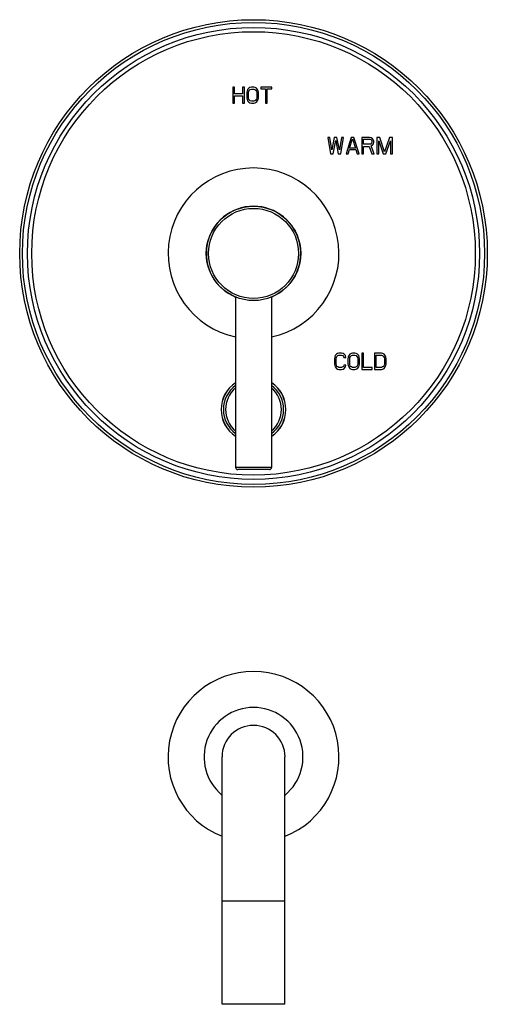
# Model space of a CAD drawing. Units: inches. Extents: x 7.7 to 14.2, y -2.5 to 21.1.
# Drawn here: x 7.7 to 14.2, y -2.5 to 11.1 of the extents above; entities that cross this region are included whole.
import ezdxf

# ---------------------------------------------------------------- set-up
doc = ezdxf.new("R2010")
doc.units = ezdxf.units.IN
doc.header["$LTSCALE"] = 1.21
doc.header["$MEASUREMENT"] = 0
doc.layers.get('0').update_dxf_attribs({"linetype": 'CONTINUOUS'})

msp = doc.modelspace()

# ---------------------------------------------------------------- linework, layer by layer
at = {"color": 7, "linetype": 'Continuous'}
for p, q in [((10.649, 10.205), (10.649, 9.98)), ((10.674, 10.205), (10.649, 10.205)), ((10.674, 10.114), (10.674, 10.205)), ((10.787, 10.205), (10.787, 10.114)), ((10.812, 10.205), (10.787, 10.205)), ((10.812, 9.98), (10.812, 10.205)), ((10.848, 10.153), (10.844, 10.129)), ((10.856, 10.172), (10.848, 10.153)), ((10.873, 10.191), (10.856, 10.172)), ((10.869, 10.129), (10.873, 10.148)), ((10.889, 10.201), (10.873, 10.191)), ((10.873, 10.148), (10.881, 10.162)), ((10.881, 10.162), (10.893, 10.172)), ((10.909, 10.205), (10.889, 10.201)), ((10.893, 10.172), (10.909, 10.177)), ((10.942, 10.205), (10.909, 10.205)), ((10.909, 10.177), (10.942, 10.177)), ((10.962, 10.201), (10.942, 10.205)), ((10.942, 10.177), (10.958, 10.172)), ((10.958, 10.172), (10.97, 10.162)), ((10.978, 10.191), (10.962, 10.201)), ((10.97, 10.162), (10.978, 10.148)), ((10.995, 10.172), (10.978, 10.191)), ((10.978, 10.148), (10.982, 10.129)), ((11.003, 10.153), (10.995, 10.172)), ((11.007, 10.129), (11.003, 10.153)), ((11.039, 10.205), (11.039, 10.181)), ((11.194, 10.205), (11.039, 10.205)), ((11.039, 10.181), (11.104, 10.181)), ((11.104, 10.181), (11.104, 9.98)), ((11.129, 9.98), (11.129, 10.181)), ((11.129, 10.181), (11.194, 10.181)), ((11.194, 10.181), (11.194, 10.205)), ((10.787, 10.114), (10.674, 10.114)), ((10.674, 9.98), (10.674, 10.086)), ((10.674, 10.086), (10.787, 10.086)), ((10.787, 10.086), (10.787, 9.98)), ((10.844, 10.129), (10.844, 10.057)), ((10.844, 10.057), (10.848, 10.033)), ((10.848, 10.033), (10.856, 10.014)), ((10.856, 10.014), (10.873, 9.995)), ((10.869, 10.057), (10.869, 10.129)), ((10.873, 10.038), (10.869, 10.057)), ((10.881, 10.023), (10.873, 10.038)), ((10.873, 9.995), (10.889, 9.985)), ((10.893, 10.014), (10.881, 10.023)), ((10.909, 10.009), (10.893, 10.014)), ((10.942, 10.009), (10.909, 10.009)), ((10.958, 10.014), (10.942, 10.009)), ((10.97, 10.023), (10.958, 10.014)), ((10.962, 9.985), (10.978, 9.995)), ((10.978, 10.038), (10.97, 10.023)), ((10.982, 10.057), (10.978, 10.038)), ((10.978, 9.995), (10.995, 10.014)), ((10.982, 10.129), (10.982, 10.057)), ((10.995, 10.014), (11.003, 10.033)), ((11.003, 10.033), (11.007, 10.057)), ((11.007, 10.057), (11.007, 10.129)), ((10.649, 9.98), (10.674, 9.98)), ((10.787, 9.98), (10.812, 9.98)), ((10.889, 9.985), (10.909, 9.98)), ((10.909, 9.98), (10.942, 9.98)), ((10.942, 9.98), (10.962, 9.985)), ((11.104, 9.98), (11.129, 9.98)), ((11.998, 9.505), (11.971, 9.505)), ((11.971, 9.505), (12.007, 9.28)), ((12.025, 9.333), (11.998, 9.505)), ((12.061, 9.505), (12.025, 9.333)), ((12.043, 9.28), (12.08, 9.462)), ((12.098, 9.505), (12.061, 9.505)), ((12.08, 9.462), (12.116, 9.28)), ((12.134, 9.333), (12.098, 9.505)), ((12.161, 9.505), (12.134, 9.333)), ((12.152, 9.28), (12.188, 9.505)), ((12.188, 9.505), (12.161, 9.505)), ((12.297, 9.505), (12.225, 9.28)), ((12.274, 9.357), (12.315, 9.486)), ((12.333, 9.505), (12.297, 9.505)), ((12.315, 9.486), (12.356, 9.357)), ((12.406, 9.28), (12.333, 9.505)), ((12.551, 9.505), (12.442, 9.505)), ((12.442, 9.505), (12.442, 9.28)), ((12.469, 9.481), (12.556, 9.481)), ((12.469, 9.41), (12.469, 9.481)), ((12.574, 9.501), (12.551, 9.505)), ((12.556, 9.481), (12.569, 9.477)), ((12.569, 9.477), (12.578, 9.467)), ((12.592, 9.486), (12.574, 9.501)), ((12.578, 9.467), (12.583, 9.453)), ((12.583, 9.453), (12.583, 9.438)), ((12.605, 9.467), (12.592, 9.486)), ((12.61, 9.453), (12.605, 9.467)), ((12.61, 9.434), (12.61, 9.453)), ((12.692, 9.505), (12.651, 9.505)), ((12.651, 9.505), (12.651, 9.28)), ((12.678, 9.28), (12.678, 9.458)), ((12.678, 9.458), (12.741, 9.28)), ((12.76, 9.304), (12.692, 9.505)), ((12.828, 9.505), (12.76, 9.304)), ((12.778, 9.28), (12.841, 9.458)), ((12.868, 9.505), (12.828, 9.505)), ((12.841, 9.458), (12.841, 9.28)), ((12.868, 9.28), (12.868, 9.505)), ((12.252, 9.28), (12.27, 9.338)), ((12.27, 9.338), (12.361, 9.338)), ((12.356, 9.357), (12.274, 9.357)), ((12.361, 9.338), (12.379, 9.28)), ((12.556, 9.41), (12.469, 9.41)), ((12.469, 9.381), (12.547, 9.381)), ((12.469, 9.28), (12.469, 9.381)), ((12.547, 9.381), (12.583, 9.28)), ((12.569, 9.414), (12.556, 9.41)), ((12.578, 9.424), (12.569, 9.414)), ((12.574, 9.391), (12.592, 9.4)), ((12.615, 9.28), (12.574, 9.391)), ((12.583, 9.438), (12.578, 9.424)), ((12.592, 9.4), (12.605, 9.419)), ((12.605, 9.419), (12.61, 9.434)), ((12.007, 9.28), (12.043, 9.28)), ((12.116, 9.28), (12.152, 9.28)), ((12.225, 9.28), (12.252, 9.28)), ((12.379, 9.28), (12.406, 9.28)), ((12.442, 9.28), (12.469, 9.28)), ((12.583, 9.28), (12.615, 9.28)), ((12.651, 9.28), (12.678, 9.28)), ((12.741, 9.28), (12.778, 9.28)), ((12.841, 9.28), (12.868, 9.28)), ((10.688, 7.287), (10.688, 4.917)), ((11.188, 7.287), (11.188, 4.917)), ((12.066, 6.453), (12.062, 6.429)), ((12.074, 6.472), (12.066, 6.453)), ((12.09, 6.491), (12.074, 6.472)), ((12.086, 6.429), (12.09, 6.448)), ((12.106, 6.501), (12.09, 6.491)), ((12.09, 6.448), (12.098, 6.462)), ((12.098, 6.462), (12.11, 6.472)), ((12.126, 6.505), (12.106, 6.501)), ((12.11, 6.472), (12.126, 6.477)), ((12.163, 6.505), (12.126, 6.505)), ((12.126, 6.477), (12.163, 6.477)), ((12.183, 6.501), (12.163, 6.505)), ((12.163, 6.477), (12.179, 6.472)), ((12.179, 6.472), (12.191, 6.462)), ((12.199, 6.491), (12.183, 6.501)), ((12.191, 6.462), (12.195, 6.448)), ((12.195, 6.448), (12.219, 6.448)), ((12.215, 6.472), (12.199, 6.491)), ((12.219, 6.448), (12.215, 6.472)), ((12.255, 6.453), (12.251, 6.429)), ((12.263, 6.472), (12.255, 6.453)), ((12.279, 6.491), (12.263, 6.472)), ((12.275, 6.429), (12.279, 6.448)), ((12.295, 6.501), (12.279, 6.491)), ((12.279, 6.448), (12.287, 6.462)), ((12.287, 6.462), (12.299, 6.472)), ((12.315, 6.505), (12.295, 6.501)), ((12.299, 6.472), (12.315, 6.477)), ((12.347, 6.505), (12.315, 6.505)), ((12.315, 6.477), (12.347, 6.477)), ((12.367, 6.501), (12.347, 6.505)), ((12.347, 6.477), (12.363, 6.472)), ((12.363, 6.472), (12.375, 6.462)), ((12.383, 6.491), (12.367, 6.501)), ((12.375, 6.462), (12.383, 6.448)), ((12.4, 6.472), (12.383, 6.491)), ((12.383, 6.448), (12.387, 6.429)), ((12.408, 6.453), (12.4, 6.472)), ((12.412, 6.429), (12.408, 6.453)), ((12.468, 6.505), (12.444, 6.505)), ((12.444, 6.505), (12.444, 6.28)), ((12.468, 6.309), (12.468, 6.505)), ((12.717, 6.505), (12.62, 6.505)), ((12.62, 6.505), (12.62, 6.28)), ((12.645, 6.477), (12.717, 6.477)), ((12.645, 6.309), (12.645, 6.477)), ((12.737, 6.501), (12.717, 6.505)), ((12.717, 6.477), (12.733, 6.472)), ((12.733, 6.472), (12.745, 6.462)), ((12.753, 6.491), (12.737, 6.501)), ((12.745, 6.462), (12.753, 6.448)), ((12.769, 6.472), (12.753, 6.491)), ((12.753, 6.448), (12.757, 6.429)), ((12.777, 6.453), (12.769, 6.472)), ((12.781, 6.429), (12.777, 6.453)), ((12.062, 6.429), (12.062, 6.357)), ((12.062, 6.357), (12.066, 6.333)), ((12.066, 6.333), (12.074, 6.314)), ((12.074, 6.314), (12.09, 6.295)), ((12.086, 6.357), (12.086, 6.429)), ((12.09, 6.338), (12.086, 6.357)), ((12.098, 6.323), (12.09, 6.338)), ((12.11, 6.314), (12.098, 6.323)), ((12.126, 6.309), (12.11, 6.314)), ((12.163, 6.309), (12.126, 6.309)), ((12.179, 6.314), (12.163, 6.309)), ((12.191, 6.323), (12.179, 6.314)), ((12.195, 6.338), (12.191, 6.323)), ((12.219, 6.338), (12.195, 6.338)), ((12.199, 6.295), (12.215, 6.314)), ((12.215, 6.314), (12.219, 6.338)), ((12.251, 6.429), (12.251, 6.357)), ((12.251, 6.357), (12.255, 6.333)), ((12.255, 6.333), (12.263, 6.314)), ((12.263, 6.314), (12.279, 6.295)), ((12.275, 6.357), (12.275, 6.429)), ((12.279, 6.338), (12.275, 6.357)), ((12.287, 6.323), (12.279, 6.338)), ((12.299, 6.314), (12.287, 6.323)), ((12.315, 6.309), (12.299, 6.314)), ((12.347, 6.309), (12.315, 6.309)), ((12.363, 6.314), (12.347, 6.309)), ((12.375, 6.323), (12.363, 6.314)), ((12.383, 6.338), (12.375, 6.323)), ((12.387, 6.357), (12.383, 6.338)), ((12.383, 6.295), (12.4, 6.314)), ((12.387, 6.429), (12.387, 6.357)), ((12.4, 6.314), (12.408, 6.333)), ((12.408, 6.333), (12.412, 6.357)), ((12.412, 6.357), (12.412, 6.429)), ((12.588, 6.309), (12.468, 6.309)), ((12.588, 6.28), (12.588, 6.309)), ((12.717, 6.309), (12.645, 6.309)), ((12.733, 6.314), (12.717, 6.309)), ((12.745, 6.323), (12.733, 6.314)), ((12.753, 6.338), (12.745, 6.323)), ((12.757, 6.357), (12.753, 6.338)), ((12.753, 6.295), (12.769, 6.314)), ((12.757, 6.429), (12.757, 6.357)), ((12.769, 6.314), (12.777, 6.333)), ((12.777, 6.333), (12.781, 6.357)), ((12.781, 6.357), (12.781, 6.429)), ((12.09, 6.295), (12.106, 6.285)), ((12.106, 6.285), (12.126, 6.28)), ((12.126, 6.28), (12.163, 6.28)), ((12.163, 6.28), (12.183, 6.285)), ((12.183, 6.285), (12.199, 6.295)), ((12.279, 6.295), (12.295, 6.285)), ((12.295, 6.285), (12.315, 6.28)), ((12.315, 6.28), (12.347, 6.28)), ((12.347, 6.28), (12.367, 6.285)), ((12.367, 6.285), (12.383, 6.295)), ((12.444, 6.28), (12.588, 6.28)), ((12.62, 6.28), (12.717, 6.28)), ((12.717, 6.28), (12.737, 6.285)), ((12.737, 6.285), (12.753, 6.295)), ((11.158, 4.887), (10.718, 4.887)), ((10.5, -2.547), (10.5, 0.893)), ((11.375, -2.547), (11.375, 0.893)), ((11.375, -2.547), (10.5, -2.547))]:
    msp.add_line(p, q, dxfattribs=at)
at = {"color": 9, "linetype": 'Continuous'}
for p, q in [((11.188, 4.917), (10.688, 4.917)), ((10.5, -1.107), (11.375, -1.107))]:
    msp.add_line(p, q, dxfattribs=at)
at = {"color": 7, "linetype": 'Continuous'}
for radius in [3.25, 0.656]:
    msp.add_circle((10.938, 7.893), radius, dxfattribs=at)
at = {"color": 9, "linetype": 'Continuous'}
for radius in [3.212, 3.142, 3.083, 0.626]:
    msp.add_circle((10.938, 7.893), radius, dxfattribs=at)
at = {"color": 7, "linetype": 'Continuous'}
for centre, radius, start, end in [((10.938, 7.893), 1.188, 282.1545, 257.8455), ((10.938, 7.893), 0.656, 292.4009, 247.5991), ((10.938, 5.723), 0.45, 123.7542, 236.2458), ((10.938, 5.723), 0.45, 303.7542, 56.2458), ((10.718, 4.917), 0.03, 180, 270), ((11.158, 4.917), 0.03, 270, 360), ((10.938, 0.893), 1.188, 291.6301, 248.3699), ((10.938, 0.893), 0.688, 309.5837, 230.4163), ((10.938, 0.893), 0.438, 0, 180)]:
    msp.add_arc(centre, radius, start, end, dxfattribs=at)
at = {"color": 9, "linetype": 'Continuous'}
for radius, start, end in [(0.449, 123.821, 236.179), (0.418, 126.7854, 233.2146), (0.449, 303.821, 56.179), (0.418, 306.7854, 53.2146), (0.388, 130.1957, 229.8043), (0.388, 310.1957, 49.8043)]:
    msp.add_arc((10.938, 5.723), radius, start, end, dxfattribs=at)

doc.saveas('drawing.dxf')
